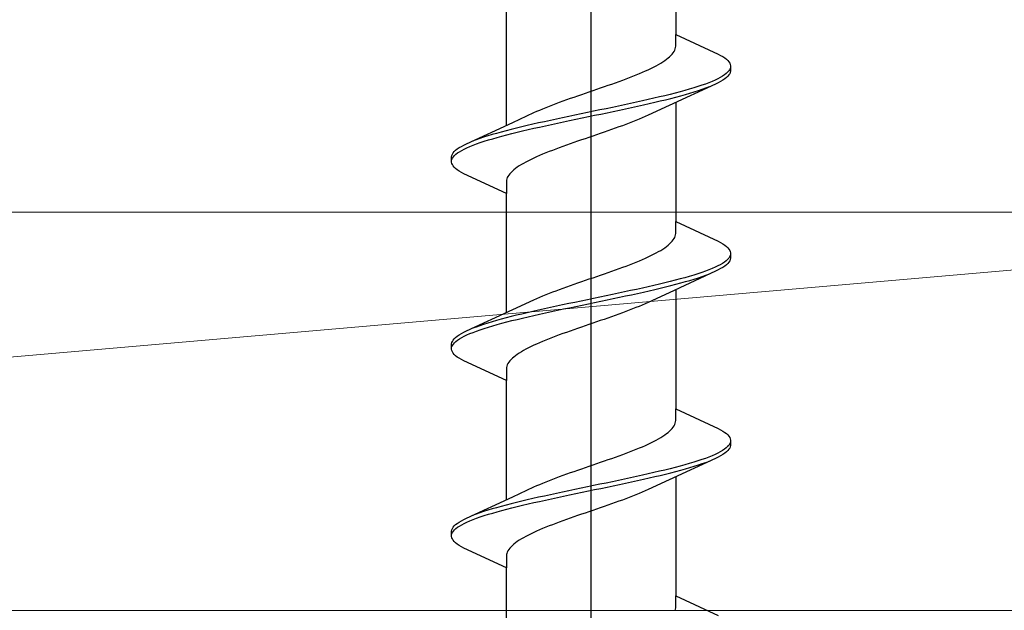
# Model space of a CAD drawing. Extents: x 105 to 1155, y 126 to 1687.
# Drawn here: x 637 to 652, y 1401 to 1410 of the extents above; entities that cross this region are included whole.
import ezdxf

# ---------------------------------------------------------------- set-up
doc = ezdxf.new("R2010")
doc.units = 0
doc.layers.add('YKK_13', color=4, linetype='CONTINUOUS', lineweight=30)
doc.layers.add('YSS_K', color=3, linetype='CONTINUOUS', lineweight=13)

msp = doc.modelspace()

# ---------------------------------------------------------------- linework, layer by layer
at = {"layer": 'YKK_13', "linetype": 'ByBlock', "lineweight": -2}
msp.add_line((646, 1359.297), (646, 1442.295), dxfattribs=at)
at = {"layer": 'YKK_13', "linetype": 'ByBlock', "lineweight": -2, "ltscale": 3}
for p, q in [((647.275, 1411.766), (647.275, 1409.971)), ((644.725, 1408.601), (644.725, 1410.395)), ((647.275, 1409.792), (647.275, 1409.971)), ((647.275, 1409.971), (647.915, 1409.675)), ((647.222, 1409.675), (647.237, 1409.694)), ((647.237, 1409.694), (647.25, 1409.714)), ((647.25, 1409.714), (647.26, 1409.733)), ((647.26, 1409.733), (647.267, 1409.753)), ((647.267, 1409.753), (647.272, 1409.772)), ((647.272, 1409.772), (647.275, 1409.792)), ((647.049, 1409.537), (647.081, 1409.557)), ((647.081, 1409.557), (647.11, 1409.577)), ((647.11, 1409.577), (647.137, 1409.596)), ((647.137, 1409.596), (647.162, 1409.616)), ((647.162, 1409.616), (647.184, 1409.635)), ((647.184, 1409.635), (647.204, 1409.655)), ((647.204, 1409.655), (647.222, 1409.675)), ((647.915, 1409.675), (647.952, 1409.655)), ((647.952, 1409.655), (647.985, 1409.636)), ((647.985, 1409.636), (648.014, 1409.616)), ((648.014, 1409.616), (648.038, 1409.596)), ((648.038, 1409.596), (648.059, 1409.577)), ((648.059, 1409.577), (648.076, 1409.557)), ((648.076, 1409.557), (648.088, 1409.538)), ((646.728, 1409.381), (646.774, 1409.4)), ((646.774, 1409.4), (646.819, 1409.42)), ((646.819, 1409.42), (646.862, 1409.44)), ((646.862, 1409.44), (646.903, 1409.459)), ((646.903, 1409.459), (646.943, 1409.479)), ((646.943, 1409.479), (646.98, 1409.498)), ((646.98, 1409.498), (647.016, 1409.518)), ((647.016, 1409.518), (647.049, 1409.537)), ((648.056, 1409.401), (648.035, 1409.381)), ((648.073, 1409.42), (648.056, 1409.401)), ((648.086, 1409.44), (648.073, 1409.42)), ((648.095, 1409.459), (648.086, 1409.44)), ((648.088, 1409.538), (648.096, 1409.518)), ((648.096, 1409.399), (648.088, 1409.379)), ((648.096, 1409.518), (648.1, 1409.499)), ((648.1, 1409.419), (648.096, 1409.399)), ((648.1, 1409.499), (648.1, 1409.419)), ((646.369, 1409.244), (646.423, 1409.263)), ((646.423, 1409.263), (646.477, 1409.283)), ((646.477, 1409.283), (646.529, 1409.302)), ((646.529, 1409.302), (646.581, 1409.322)), ((646.581, 1409.322), (646.631, 1409.342)), ((646.631, 1409.342), (646.68, 1409.361)), ((646.68, 1409.361), (646.728, 1409.381)), ((647.823, 1409.264), (647.775, 1409.244)), ((647.868, 1409.283), (647.823, 1409.264)), ((647.909, 1409.303), (647.868, 1409.283)), ((647.947, 1409.322), (647.909, 1409.303)), ((647.952, 1409.262), (647.915, 1409.242)), ((647.98, 1409.342), (647.947, 1409.322)), ((647.985, 1409.281), (647.952, 1409.262)), ((648.01, 1409.361), (647.98, 1409.342)), ((648.014, 1409.301), (647.985, 1409.281)), ((648.035, 1409.381), (648.01, 1409.361)), ((648.038, 1409.321), (648.014, 1409.301)), ((648.059, 1409.34), (648.038, 1409.321)), ((648.076, 1409.36), (648.059, 1409.34)), ((648.088, 1409.379), (648.076, 1409.36)), ((645.917, 1409.087), (645.974, 1409.107)), ((645.974, 1409.107), (646.031, 1409.126)), ((646.031, 1409.126), (646.088, 1409.146)), ((646.088, 1409.146), (646.145, 1409.165)), ((646.145, 1409.165), (646.202, 1409.185)), ((646.202, 1409.185), (646.258, 1409.205)), ((646.258, 1409.205), (646.314, 1409.224)), ((646.314, 1409.224), (646.369, 1409.244)), ((647.875, 1409.223), (647.176, 1408.9)), ((647.341, 1409.107), (647.267, 1409.087)), ((647.412, 1409.126), (647.341, 1409.107)), ((647.48, 1409.146), (647.412, 1409.126)), ((647.546, 1409.166), (647.48, 1409.146)), ((647.49, 1409.086), (647.555, 1409.105)), ((647.608, 1409.185), (647.546, 1409.166)), ((647.555, 1409.105), (647.617, 1409.125)), ((647.667, 1409.205), (647.608, 1409.185)), ((647.617, 1409.125), (647.675, 1409.144)), ((647.722, 1409.224), (647.667, 1409.205)), ((647.675, 1409.144), (647.731, 1409.164)), ((647.775, 1409.244), (647.722, 1409.224)), ((647.731, 1409.164), (647.782, 1409.184)), ((647.915, 1409.242), (647.875, 1409.223)), ((645.475, 1408.93), (645.527, 1408.95)), ((645.527, 1408.95), (645.581, 1408.97)), ((645.581, 1408.97), (645.636, 1408.989)), ((645.636, 1408.989), (645.691, 1409.009)), ((645.691, 1409.009), (645.747, 1409.028)), ((645.747, 1409.028), (645.803, 1409.048)), ((645.803, 1409.048), (645.86, 1409.067)), ((645.86, 1409.067), (645.917, 1409.087)), ((646.687, 1408.95), (646.597, 1408.931)), ((646.775, 1408.97), (646.687, 1408.95)), ((646.862, 1408.989), (646.775, 1408.97)), ((646.947, 1409.009), (646.862, 1408.989)), ((646.875, 1408.929), (646.96, 1408.949)), ((647.03, 1409.029), (646.947, 1409.009)), ((646.96, 1408.949), (647.043, 1408.968)), ((647.111, 1409.048), (647.03, 1409.029)), ((647.043, 1408.968), (647.123, 1408.988)), ((647.19, 1409.068), (647.111, 1409.048)), ((647.123, 1408.988), (647.202, 1409.007)), ((647.267, 1409.087), (647.19, 1409.068)), ((647.202, 1409.007), (647.278, 1409.027)), ((647.278, 1409.027), (647.352, 1409.046)), ((647.352, 1409.046), (647.422, 1409.066)), ((647.422, 1409.066), (647.49, 1409.086)), ((645.141, 1408.793), (645.185, 1408.813)), ((645.185, 1408.813), (645.229, 1408.832)), ((645.229, 1408.832), (645.276, 1408.852)), ((645.276, 1408.852), (645.324, 1408.872)), ((645.324, 1408.872), (645.373, 1408.891)), ((645.373, 1408.891), (645.423, 1408.911)), ((645.423, 1408.911), (645.475, 1408.93)), ((646.04, 1408.813), (645.946, 1408.794)), ((646.134, 1408.833), (646.04, 1408.813)), ((646.228, 1408.852), (646.134, 1408.833)), ((646.322, 1408.872), (646.228, 1408.852)), ((646.242, 1408.792), (646.336, 1408.811)), ((646.414, 1408.891), (646.322, 1408.872)), ((646.336, 1408.811), (646.428, 1408.831)), ((646.506, 1408.911), (646.414, 1408.891)), ((646.428, 1408.831), (646.52, 1408.851)), ((646.597, 1408.931), (646.506, 1408.911)), ((646.52, 1408.851), (646.611, 1408.87)), ((646.611, 1408.87), (646.7, 1408.89)), ((646.7, 1408.89), (646.789, 1408.909)), ((646.789, 1408.909), (646.875, 1408.929)), ((647.176, 1408.9), (646.859, 1408.753)), ((647.275, 1408.946), (647.275, 1407.151)), ((644.824, 1408.646), (645.141, 1408.793)), ((645.3, 1408.656), (645.211, 1408.637)), ((645.389, 1408.676), (645.3, 1408.656)), ((645.48, 1408.696), (645.389, 1408.676)), ((645.572, 1408.715), (645.48, 1408.696)), ((645.494, 1408.635), (645.586, 1408.655)), ((645.664, 1408.735), (645.572, 1408.715)), ((645.586, 1408.655), (645.678, 1408.674)), ((645.758, 1408.754), (645.664, 1408.735)), ((645.678, 1408.674), (645.772, 1408.694)), ((645.852, 1408.774), (645.758, 1408.754)), ((645.772, 1408.694), (645.866, 1408.714)), ((645.946, 1408.794), (645.852, 1408.774)), ((645.866, 1408.714), (645.96, 1408.733)), ((645.96, 1408.733), (646.054, 1408.753)), ((646.054, 1408.753), (646.148, 1408.772)), ((646.148, 1408.772), (646.242, 1408.792)), ((646.627, 1408.655), (646.577, 1408.635)), ((646.676, 1408.675), (646.627, 1408.655)), ((646.724, 1408.694), (646.676, 1408.675)), ((646.771, 1408.714), (646.724, 1408.694)), ((646.815, 1408.733), (646.771, 1408.714)), ((646.859, 1408.753), (646.815, 1408.733)), ((644.125, 1408.324), (644.824, 1408.646)), ((644.722, 1408.519), (644.648, 1408.5)), ((644.798, 1408.539), (644.722, 1408.519)), ((644.876, 1408.559), (644.798, 1408.539)), ((644.957, 1408.578), (644.876, 1408.559)), ((644.889, 1408.498), (644.97, 1408.518)), ((645.04, 1408.598), (644.957, 1408.578)), ((644.97, 1408.518), (645.053, 1408.537)), ((645.125, 1408.617), (645.04, 1408.598)), ((645.053, 1408.537), (645.138, 1408.557)), ((645.211, 1408.637), (645.125, 1408.617)), ((645.138, 1408.557), (645.225, 1408.576)), ((645.225, 1408.576), (645.313, 1408.596)), ((645.313, 1408.596), (645.403, 1408.616)), ((645.403, 1408.616), (645.494, 1408.635)), ((646.253, 1408.518), (646.197, 1408.498)), ((646.309, 1408.537), (646.253, 1408.518)), ((646.364, 1408.557), (646.309, 1408.537)), ((646.419, 1408.577), (646.364, 1408.557)), ((646.473, 1408.596), (646.419, 1408.577)), ((646.525, 1408.616), (646.473, 1408.596)), ((646.577, 1408.635), (646.525, 1408.616)), ((644.269, 1408.382), (644.218, 1408.363)), ((644.325, 1408.402), (644.269, 1408.382)), ((644.383, 1408.421), (644.325, 1408.402)), ((644.333, 1408.341), (644.392, 1408.361)), ((644.445, 1408.441), (644.383, 1408.421)), ((644.392, 1408.361), (644.454, 1408.381)), ((644.51, 1408.461), (644.445, 1408.441)), ((644.454, 1408.381), (644.52, 1408.4)), ((644.578, 1408.48), (644.51, 1408.461)), ((644.52, 1408.4), (644.588, 1408.42)), ((644.648, 1408.5), (644.578, 1408.48)), ((644.588, 1408.42), (644.659, 1408.439)), ((644.659, 1408.439), (644.733, 1408.459)), ((644.733, 1408.459), (644.81, 1408.479)), ((644.81, 1408.479), (644.889, 1408.498)), ((645.798, 1408.361), (645.742, 1408.342)), ((645.855, 1408.381), (645.798, 1408.361)), ((645.912, 1408.4), (645.855, 1408.381)), ((645.969, 1408.42), (645.912, 1408.4)), ((646.026, 1408.44), (645.969, 1408.42)), ((646.083, 1408.459), (646.026, 1408.44)), ((646.14, 1408.479), (646.083, 1408.459)), ((646.197, 1408.498), (646.14, 1408.479)), ((643.941, 1408.206), (643.962, 1408.226)), ((643.962, 1408.226), (643.986, 1408.245)), ((643.986, 1408.245), (644.015, 1408.265)), ((644.015, 1408.265), (644.048, 1408.284)), ((644.02, 1408.204), (644.053, 1408.224)), ((644.048, 1408.284), (644.085, 1408.304)), ((644.053, 1408.224), (644.091, 1408.244)), ((644.085, 1408.304), (644.125, 1408.324)), ((644.091, 1408.244), (644.132, 1408.263)), ((644.132, 1408.263), (644.177, 1408.283)), ((644.177, 1408.283), (644.225, 1408.302)), ((644.225, 1408.302), (644.278, 1408.322)), ((644.278, 1408.322), (644.333, 1408.341)), ((645.419, 1408.224), (645.369, 1408.205)), ((645.471, 1408.244), (645.419, 1408.224)), ((645.523, 1408.263), (645.471, 1408.244)), ((645.577, 1408.283), (645.523, 1408.263)), ((645.631, 1408.302), (645.577, 1408.283)), ((645.686, 1408.322), (645.631, 1408.302)), ((645.742, 1408.342), (645.686, 1408.322)), ((643.9, 1408.128), (643.904, 1408.147)), ((643.9, 1408.048), (643.9, 1408.128)), ((643.904, 1408.147), (643.912, 1408.167)), ((643.905, 1408.087), (643.914, 1408.106)), ((643.912, 1408.167), (643.924, 1408.186)), ((643.914, 1408.106), (643.927, 1408.126)), ((643.924, 1408.186), (643.941, 1408.206)), ((643.927, 1408.126), (643.944, 1408.146)), ((643.944, 1408.146), (643.965, 1408.165)), ((643.965, 1408.165), (643.99, 1408.185)), ((643.99, 1408.185), (644.02, 1408.204)), ((645.057, 1408.067), (645.02, 1408.048)), ((645.097, 1408.087), (645.057, 1408.067)), ((645.138, 1408.107), (645.097, 1408.087)), ((645.181, 1408.126), (645.138, 1408.107)), ((645.226, 1408.146), (645.181, 1408.126)), ((645.272, 1408.165), (645.226, 1408.146)), ((645.32, 1408.185), (645.272, 1408.165)), ((645.369, 1408.205), (645.32, 1408.185)), ((643.904, 1408.028), (643.9, 1408.048)), ((643.912, 1408.009), (643.904, 1408.028)), ((643.924, 1407.989), (643.912, 1408.009)), ((643.941, 1407.969), (643.924, 1407.989)), ((643.962, 1407.95), (643.941, 1407.969)), ((643.986, 1407.93), (643.962, 1407.95)), ((644.015, 1407.911), (643.986, 1407.93)), ((644.048, 1407.891), (644.015, 1407.911)), ((644.816, 1407.911), (644.796, 1407.891)), ((644.838, 1407.93), (644.816, 1407.911)), ((644.863, 1407.95), (644.838, 1407.93)), ((644.89, 1407.97), (644.863, 1407.95)), ((644.919, 1407.989), (644.89, 1407.97)), ((644.951, 1408.009), (644.919, 1407.989)), ((644.984, 1408.028), (644.951, 1408.009)), ((645.02, 1408.048), (644.984, 1408.028)), ((644.085, 1407.871), (644.048, 1407.891)), ((644.725, 1407.575), (644.085, 1407.871)), ((644.728, 1407.774), (644.725, 1407.754)), ((644.733, 1407.793), (644.728, 1407.774)), ((644.74, 1407.813), (644.733, 1407.793)), ((644.75, 1407.832), (644.74, 1407.813)), ((644.763, 1407.852), (644.75, 1407.832)), ((644.778, 1407.872), (644.763, 1407.852)), ((644.796, 1407.891), (644.778, 1407.872)), ((644.725, 1407.754), (644.725, 1407.575)), ((644.725, 1405.781), (644.725, 1407.575)), ((647.275, 1406.972), (647.275, 1407.151)), ((647.275, 1407.151), (647.915, 1406.855)), ((647.222, 1406.855), (647.237, 1406.874)), ((647.237, 1406.874), (647.25, 1406.894)), ((647.25, 1406.894), (647.26, 1406.913)), ((647.26, 1406.913), (647.267, 1406.933)), ((647.267, 1406.933), (647.272, 1406.952)), ((647.272, 1406.952), (647.275, 1406.972)), ((647.049, 1406.717), (647.081, 1406.737)), ((647.081, 1406.737), (647.11, 1406.757)), ((647.11, 1406.757), (647.137, 1406.776)), ((647.137, 1406.776), (647.162, 1406.796)), ((647.162, 1406.796), (647.184, 1406.815)), ((647.184, 1406.815), (647.204, 1406.835)), ((647.204, 1406.835), (647.222, 1406.855)), ((647.915, 1406.855), (647.952, 1406.835)), ((647.952, 1406.835), (647.985, 1406.816)), ((647.985, 1406.816), (648.014, 1406.796)), ((648.014, 1406.796), (648.038, 1406.776)), ((648.038, 1406.776), (648.059, 1406.757)), ((648.059, 1406.757), (648.076, 1406.737)), ((648.076, 1406.737), (648.088, 1406.718)), ((646.728, 1406.561), (646.774, 1406.58)), ((646.774, 1406.58), (646.819, 1406.6)), ((646.819, 1406.6), (646.862, 1406.62)), ((646.862, 1406.62), (646.903, 1406.639)), ((646.903, 1406.639), (646.943, 1406.659)), ((646.943, 1406.659), (646.98, 1406.678)), ((646.98, 1406.678), (647.016, 1406.698)), ((647.016, 1406.698), (647.049, 1406.717)), ((648.056, 1406.581), (648.035, 1406.561)), ((648.073, 1406.6), (648.056, 1406.581)), ((648.086, 1406.62), (648.073, 1406.6)), ((648.095, 1406.639), (648.086, 1406.62)), ((648.088, 1406.718), (648.096, 1406.698)), ((648.096, 1406.579), (648.088, 1406.559)), ((648.096, 1406.698), (648.1, 1406.679)), ((648.1, 1406.599), (648.096, 1406.579)), ((648.1, 1406.679), (648.1, 1406.599)), ((646.369, 1406.424), (646.423, 1406.443)), ((646.423, 1406.443), (646.477, 1406.463)), ((646.477, 1406.463), (646.529, 1406.482)), ((646.529, 1406.482), (646.581, 1406.502)), ((646.581, 1406.502), (646.631, 1406.522)), ((646.631, 1406.522), (646.68, 1406.541)), ((646.68, 1406.541), (646.728, 1406.561)), ((647.823, 1406.444), (647.775, 1406.424)), ((647.868, 1406.463), (647.823, 1406.444)), ((647.909, 1406.483), (647.868, 1406.463)), ((647.947, 1406.502), (647.909, 1406.483)), ((647.952, 1406.442), (647.915, 1406.422)), ((647.98, 1406.522), (647.947, 1406.502)), ((647.985, 1406.461), (647.952, 1406.442)), ((648.01, 1406.541), (647.98, 1406.522)), ((648.014, 1406.481), (647.985, 1406.461)), ((648.035, 1406.561), (648.01, 1406.541)), ((648.038, 1406.501), (648.014, 1406.481)), ((648.059, 1406.52), (648.038, 1406.501)), ((648.076, 1406.54), (648.059, 1406.52)), ((648.088, 1406.559), (648.076, 1406.54)), ((645.917, 1406.267), (645.974, 1406.287)), ((645.974, 1406.287), (646.031, 1406.306)), ((646.031, 1406.306), (646.088, 1406.326)), ((646.088, 1406.326), (646.145, 1406.345)), ((646.145, 1406.345), (646.202, 1406.365)), ((646.202, 1406.365), (646.258, 1406.385)), ((646.258, 1406.385), (646.314, 1406.404)), ((646.314, 1406.404), (646.369, 1406.424)), ((647.875, 1406.403), (647.176, 1406.08)), ((647.341, 1406.287), (647.267, 1406.267)), ((647.412, 1406.306), (647.341, 1406.287)), ((647.48, 1406.326), (647.412, 1406.306)), ((647.546, 1406.346), (647.48, 1406.326)), ((647.49, 1406.266), (647.555, 1406.285)), ((647.608, 1406.365), (647.546, 1406.346)), ((647.555, 1406.285), (647.617, 1406.305)), ((647.667, 1406.385), (647.608, 1406.365)), ((647.617, 1406.305), (647.675, 1406.324)), ((647.722, 1406.404), (647.667, 1406.385)), ((647.675, 1406.324), (647.731, 1406.344)), ((647.775, 1406.424), (647.722, 1406.404)), ((647.731, 1406.344), (647.782, 1406.364)), ((647.915, 1406.422), (647.875, 1406.403)), ((645.527, 1406.13), (645.581, 1406.15)), ((645.581, 1406.15), (645.636, 1406.169)), ((645.636, 1406.169), (645.691, 1406.189)), ((645.691, 1406.189), (645.747, 1406.208)), ((645.747, 1406.208), (645.803, 1406.228)), ((645.803, 1406.228), (645.86, 1406.247)), ((645.86, 1406.247), (645.917, 1406.267)), ((646.775, 1406.15), (646.687, 1406.13)), ((646.862, 1406.169), (646.775, 1406.15)), ((646.947, 1406.189), (646.862, 1406.169)), ((647.03, 1406.209), (646.947, 1406.189)), ((646.96, 1406.129), (647.043, 1406.148)), ((647.111, 1406.228), (647.03, 1406.209)), ((647.043, 1406.148), (647.123, 1406.168)), ((647.19, 1406.248), (647.111, 1406.228)), ((647.123, 1406.168), (647.202, 1406.187)), ((647.267, 1406.267), (647.19, 1406.248)), ((647.202, 1406.187), (647.278, 1406.207)), ((647.278, 1406.207), (647.352, 1406.226)), ((647.352, 1406.226), (647.422, 1406.246)), ((647.422, 1406.246), (647.49, 1406.266)), ((645.141, 1405.973), (645.185, 1405.993)), ((645.185, 1405.993), (645.229, 1406.012)), ((645.229, 1406.012), (645.276, 1406.032)), ((645.276, 1406.032), (645.324, 1406.052)), ((645.324, 1406.052), (645.373, 1406.071)), ((645.373, 1406.071), (645.423, 1406.091)), ((645.423, 1406.091), (645.475, 1406.11)), ((645.475, 1406.11), (645.527, 1406.13)), ((646.04, 1405.993), (645.946, 1405.974)), ((646.134, 1406.013), (646.04, 1405.993)), ((646.228, 1406.032), (646.134, 1406.013)), ((646.322, 1406.052), (646.228, 1406.032)), ((646.242, 1405.972), (646.336, 1405.991)), ((646.414, 1406.071), (646.322, 1406.052)), ((646.336, 1405.991), (646.428, 1406.011)), ((646.506, 1406.091), (646.414, 1406.071)), ((646.428, 1406.011), (646.52, 1406.031)), ((646.597, 1406.111), (646.506, 1406.091)), ((646.52, 1406.031), (646.611, 1406.05)), ((646.687, 1406.13), (646.597, 1406.111)), ((646.611, 1406.05), (646.7, 1406.07)), ((646.7, 1406.07), (646.789, 1406.089)), ((646.789, 1406.089), (646.875, 1406.109)), ((647.176, 1406.08), (646.859, 1405.933)), ((646.875, 1406.109), (646.96, 1406.129)), ((647.275, 1406.126), (647.275, 1404.331)), ((644.824, 1405.826), (645.141, 1405.973)), ((645.3, 1405.836), (645.211, 1405.817)), ((645.389, 1405.856), (645.3, 1405.836)), ((645.48, 1405.876), (645.389, 1405.856)), ((645.572, 1405.895), (645.48, 1405.876)), ((645.494, 1405.815), (645.586, 1405.835)), ((645.664, 1405.915), (645.572, 1405.895)), ((645.586, 1405.835), (645.678, 1405.854)), ((645.758, 1405.934), (645.664, 1405.915)), ((645.678, 1405.854), (645.772, 1405.874)), ((645.852, 1405.954), (645.758, 1405.934)), ((645.772, 1405.874), (645.866, 1405.894)), ((645.946, 1405.974), (645.852, 1405.954)), ((645.866, 1405.894), (645.96, 1405.913)), ((645.96, 1405.913), (646.054, 1405.933)), ((646.054, 1405.933), (646.148, 1405.952)), ((646.148, 1405.952), (646.242, 1405.972)), ((646.627, 1405.835), (646.577, 1405.815)), ((646.676, 1405.855), (646.627, 1405.835)), ((646.724, 1405.874), (646.676, 1405.855)), ((646.771, 1405.894), (646.724, 1405.874)), ((646.815, 1405.913), (646.771, 1405.894)), ((646.859, 1405.933), (646.815, 1405.913)), ((644.125, 1405.504), (644.824, 1405.826)), ((644.722, 1405.699), (644.648, 1405.68)), ((644.798, 1405.719), (644.722, 1405.699)), ((644.876, 1405.739), (644.798, 1405.719)), ((644.957, 1405.758), (644.876, 1405.739)), ((644.889, 1405.678), (644.97, 1405.698)), ((645.04, 1405.778), (644.957, 1405.758)), ((644.97, 1405.698), (645.053, 1405.717)), ((645.125, 1405.797), (645.04, 1405.778)), ((645.053, 1405.717), (645.138, 1405.737)), ((645.211, 1405.817), (645.125, 1405.797)), ((645.138, 1405.737), (645.225, 1405.756)), ((645.225, 1405.756), (645.313, 1405.776)), ((645.313, 1405.776), (645.403, 1405.796)), ((645.403, 1405.796), (645.494, 1405.815)), ((646.253, 1405.698), (646.197, 1405.678)), ((646.309, 1405.717), (646.253, 1405.698)), ((646.364, 1405.737), (646.309, 1405.717)), ((646.419, 1405.757), (646.364, 1405.737)), ((646.473, 1405.776), (646.419, 1405.757)), ((646.525, 1405.796), (646.473, 1405.776)), ((646.577, 1405.815), (646.525, 1405.796)), ((644.269, 1405.562), (644.218, 1405.543)), ((644.325, 1405.582), (644.269, 1405.562)), ((644.383, 1405.601), (644.325, 1405.582)), ((644.333, 1405.521), (644.392, 1405.541)), ((644.445, 1405.621), (644.383, 1405.601)), ((644.392, 1405.541), (644.454, 1405.561)), ((644.51, 1405.641), (644.445, 1405.621)), ((644.454, 1405.561), (644.52, 1405.58)), ((644.578, 1405.66), (644.51, 1405.641)), ((644.52, 1405.58), (644.588, 1405.6)), ((644.648, 1405.68), (644.578, 1405.66)), ((644.588, 1405.6), (644.659, 1405.619)), ((644.659, 1405.619), (644.733, 1405.639)), ((644.733, 1405.639), (644.81, 1405.659)), ((644.81, 1405.659), (644.889, 1405.678)), ((645.798, 1405.541), (645.742, 1405.522)), ((645.855, 1405.561), (645.798, 1405.541)), ((645.912, 1405.58), (645.855, 1405.561)), ((645.969, 1405.6), (645.912, 1405.58)), ((646.026, 1405.62), (645.969, 1405.6)), ((646.083, 1405.639), (646.026, 1405.62)), ((646.14, 1405.659), (646.083, 1405.639)), ((646.197, 1405.678), (646.14, 1405.659)), ((643.941, 1405.386), (643.962, 1405.406)), ((643.962, 1405.406), (643.986, 1405.425)), ((643.986, 1405.425), (644.015, 1405.445)), ((644.015, 1405.445), (644.048, 1405.464)), ((644.02, 1405.384), (644.053, 1405.404)), ((644.048, 1405.464), (644.085, 1405.484)), ((644.053, 1405.404), (644.091, 1405.424)), ((644.085, 1405.484), (644.125, 1405.504)), ((644.091, 1405.424), (644.132, 1405.443)), ((644.132, 1405.443), (644.177, 1405.463)), ((644.177, 1405.463), (644.225, 1405.482)), ((644.225, 1405.482), (644.278, 1405.502)), ((644.278, 1405.502), (644.333, 1405.521)), ((645.419, 1405.404), (645.369, 1405.385)), ((645.471, 1405.424), (645.419, 1405.404)), ((645.523, 1405.443), (645.471, 1405.424)), ((645.577, 1405.463), (645.523, 1405.443)), ((645.631, 1405.482), (645.577, 1405.463)), ((645.686, 1405.502), (645.631, 1405.482)), ((645.742, 1405.522), (645.686, 1405.502)), ((643.9, 1405.308), (643.904, 1405.327)), ((643.9, 1405.228), (643.9, 1405.308)), ((643.904, 1405.327), (643.912, 1405.347)), ((643.905, 1405.267), (643.914, 1405.286)), ((643.912, 1405.347), (643.924, 1405.366)), ((643.914, 1405.286), (643.927, 1405.306)), ((643.924, 1405.366), (643.941, 1405.386)), ((643.927, 1405.306), (643.944, 1405.326)), ((643.944, 1405.326), (643.965, 1405.345)), ((643.965, 1405.345), (643.99, 1405.365)), ((643.99, 1405.365), (644.02, 1405.384)), ((645.057, 1405.247), (645.02, 1405.228)), ((645.097, 1405.267), (645.057, 1405.247)), ((645.138, 1405.287), (645.097, 1405.267)), ((645.181, 1405.306), (645.138, 1405.287)), ((645.226, 1405.326), (645.181, 1405.306)), ((645.272, 1405.345), (645.226, 1405.326)), ((645.32, 1405.365), (645.272, 1405.345)), ((645.369, 1405.385), (645.32, 1405.365)), ((643.904, 1405.208), (643.9, 1405.228)), ((643.912, 1405.189), (643.904, 1405.208)), ((643.924, 1405.169), (643.912, 1405.189)), ((643.941, 1405.149), (643.924, 1405.169)), ((643.962, 1405.13), (643.941, 1405.149)), ((643.986, 1405.11), (643.962, 1405.13)), ((644.015, 1405.091), (643.986, 1405.11)), ((644.838, 1405.11), (644.816, 1405.091)), ((644.863, 1405.13), (644.838, 1405.11)), ((644.89, 1405.15), (644.863, 1405.13)), ((644.919, 1405.169), (644.89, 1405.15)), ((644.951, 1405.189), (644.919, 1405.169)), ((644.984, 1405.208), (644.951, 1405.189)), ((645.02, 1405.228), (644.984, 1405.208)), ((644.048, 1405.071), (644.015, 1405.091)), ((644.085, 1405.051), (644.048, 1405.071)), ((644.725, 1404.755), (644.085, 1405.051)), ((644.728, 1404.954), (644.725, 1404.934)), ((644.733, 1404.973), (644.728, 1404.954)), ((644.74, 1404.993), (644.733, 1404.973)), ((644.75, 1405.012), (644.74, 1404.993)), ((644.763, 1405.032), (644.75, 1405.012)), ((644.778, 1405.052), (644.763, 1405.032)), ((644.796, 1405.071), (644.778, 1405.052)), ((644.816, 1405.091), (644.796, 1405.071)), ((644.725, 1404.934), (644.725, 1404.755)), ((644.725, 1402.961), (644.725, 1404.755)), ((647.275, 1404.152), (647.275, 1404.331)), ((647.275, 1404.331), (647.915, 1404.035)), ((647.237, 1404.054), (647.25, 1404.074)), ((647.25, 1404.074), (647.26, 1404.093)), ((647.26, 1404.093), (647.267, 1404.113)), ((647.267, 1404.113), (647.272, 1404.132)), ((647.272, 1404.132), (647.275, 1404.152)), ((647.049, 1403.897), (647.081, 1403.917)), ((647.081, 1403.917), (647.11, 1403.937)), ((647.11, 1403.937), (647.137, 1403.956)), ((647.137, 1403.956), (647.162, 1403.976)), ((647.162, 1403.976), (647.184, 1403.995)), ((647.184, 1403.995), (647.204, 1404.015)), ((647.204, 1404.015), (647.222, 1404.035)), ((647.222, 1404.035), (647.237, 1404.054)), ((647.915, 1404.035), (647.952, 1404.015)), ((647.952, 1404.015), (647.985, 1403.996)), ((647.985, 1403.996), (648.014, 1403.976)), ((648.014, 1403.976), (648.038, 1403.956)), ((648.038, 1403.956), (648.059, 1403.937)), ((648.059, 1403.937), (648.076, 1403.917)), ((648.076, 1403.917), (648.088, 1403.898)), ((646.728, 1403.741), (646.774, 1403.76)), ((646.774, 1403.76), (646.819, 1403.78)), ((646.819, 1403.78), (646.862, 1403.8)), ((646.862, 1403.8), (646.903, 1403.819)), ((646.903, 1403.819), (646.943, 1403.839)), ((646.943, 1403.839), (646.98, 1403.858)), ((646.98, 1403.858), (647.016, 1403.878)), ((647.016, 1403.878), (647.049, 1403.897)), ((648.056, 1403.761), (648.035, 1403.741)), ((648.073, 1403.78), (648.056, 1403.761)), ((648.086, 1403.8), (648.073, 1403.78)), ((648.095, 1403.819), (648.086, 1403.8)), ((648.088, 1403.898), (648.096, 1403.878)), ((648.096, 1403.759), (648.088, 1403.739)), ((648.096, 1403.878), (648.1, 1403.859)), ((648.1, 1403.779), (648.096, 1403.759)), ((648.1, 1403.859), (648.1, 1403.779)), ((646.369, 1403.604), (646.423, 1403.623)), ((646.423, 1403.623), (646.477, 1403.643)), ((646.477, 1403.643), (646.529, 1403.662)), ((646.529, 1403.662), (646.581, 1403.682)), ((646.581, 1403.682), (646.631, 1403.702)), ((646.631, 1403.702), (646.68, 1403.721)), ((646.68, 1403.721), (646.728, 1403.741)), ((647.823, 1403.624), (647.775, 1403.604)), ((647.868, 1403.643), (647.823, 1403.624)), ((647.909, 1403.663), (647.868, 1403.643)), ((647.947, 1403.682), (647.909, 1403.663)), ((647.952, 1403.622), (647.915, 1403.602)), ((647.98, 1403.702), (647.947, 1403.682)), ((647.985, 1403.641), (647.952, 1403.622)), ((648.01, 1403.721), (647.98, 1403.702)), ((648.014, 1403.661), (647.985, 1403.641)), ((648.035, 1403.741), (648.01, 1403.721)), ((648.038, 1403.681), (648.014, 1403.661)), ((648.059, 1403.7), (648.038, 1403.681)), ((648.076, 1403.72), (648.059, 1403.7)), ((648.088, 1403.739), (648.076, 1403.72)), ((645.917, 1403.447), (645.974, 1403.467)), ((645.974, 1403.467), (646.031, 1403.486)), ((646.031, 1403.486), (646.088, 1403.506)), ((646.088, 1403.506), (646.145, 1403.525)), ((646.145, 1403.525), (646.202, 1403.545)), ((646.202, 1403.545), (646.258, 1403.565)), ((646.258, 1403.565), (646.314, 1403.584)), ((646.314, 1403.584), (646.369, 1403.604)), ((647.875, 1403.583), (647.176, 1403.26)), ((647.341, 1403.467), (647.267, 1403.447)), ((647.412, 1403.486), (647.341, 1403.467)), ((647.48, 1403.506), (647.412, 1403.486)), ((647.546, 1403.526), (647.48, 1403.506)), ((647.49, 1403.446), (647.555, 1403.465)), ((647.608, 1403.545), (647.546, 1403.526)), ((647.555, 1403.465), (647.617, 1403.485)), ((647.667, 1403.565), (647.608, 1403.545)), ((647.617, 1403.485), (647.675, 1403.504)), ((647.722, 1403.584), (647.667, 1403.565)), ((647.675, 1403.504), (647.731, 1403.524)), ((647.775, 1403.604), (647.722, 1403.584)), ((647.731, 1403.524), (647.782, 1403.544)), ((647.915, 1403.602), (647.875, 1403.583)), ((645.527, 1403.31), (645.581, 1403.33)), ((645.581, 1403.33), (645.636, 1403.349)), ((645.636, 1403.349), (645.691, 1403.369)), ((645.691, 1403.369), (645.747, 1403.388)), ((645.747, 1403.388), (645.803, 1403.408)), ((645.803, 1403.408), (645.86, 1403.427)), ((645.86, 1403.427), (645.917, 1403.447)), ((646.775, 1403.33), (646.687, 1403.31)), ((646.862, 1403.349), (646.775, 1403.33)), ((646.947, 1403.369), (646.862, 1403.349)), ((647.03, 1403.389), (646.947, 1403.369)), ((646.96, 1403.309), (647.043, 1403.328)), ((647.111, 1403.408), (647.03, 1403.389)), ((647.043, 1403.328), (647.123, 1403.348)), ((647.19, 1403.428), (647.111, 1403.408)), ((647.123, 1403.348), (647.202, 1403.367)), ((647.267, 1403.447), (647.19, 1403.428)), ((647.202, 1403.367), (647.278, 1403.387)), ((647.278, 1403.387), (647.352, 1403.406)), ((647.352, 1403.406), (647.422, 1403.426)), ((647.422, 1403.426), (647.49, 1403.446)), ((645.141, 1403.153), (645.185, 1403.173)), ((645.185, 1403.173), (645.229, 1403.192)), ((645.229, 1403.192), (645.276, 1403.212)), ((645.276, 1403.212), (645.324, 1403.232)), ((645.324, 1403.232), (645.373, 1403.251)), ((645.373, 1403.251), (645.423, 1403.271)), ((645.423, 1403.271), (645.475, 1403.29)), ((645.475, 1403.29), (645.527, 1403.31)), ((646.04, 1403.173), (645.946, 1403.154)), ((646.134, 1403.193), (646.04, 1403.173)), ((646.228, 1403.212), (646.134, 1403.193)), ((646.322, 1403.232), (646.228, 1403.212)), ((646.242, 1403.152), (646.336, 1403.171)), ((646.414, 1403.251), (646.322, 1403.232)), ((646.336, 1403.171), (646.428, 1403.191)), ((646.506, 1403.271), (646.414, 1403.251)), ((646.428, 1403.191), (646.52, 1403.211)), ((646.597, 1403.291), (646.506, 1403.271)), ((646.52, 1403.211), (646.611, 1403.23)), ((646.687, 1403.31), (646.597, 1403.291)), ((646.611, 1403.23), (646.7, 1403.25)), ((646.7, 1403.25), (646.789, 1403.269)), ((646.789, 1403.269), (646.875, 1403.289)), ((647.176, 1403.26), (646.859, 1403.113)), ((646.875, 1403.289), (646.96, 1403.309)), ((647.275, 1403.306), (647.275, 1401.511)), ((644.824, 1403.006), (645.141, 1403.153)), ((645.389, 1403.036), (645.3, 1403.016)), ((645.48, 1403.056), (645.389, 1403.036)), ((645.572, 1403.075), (645.48, 1403.056)), ((645.664, 1403.095), (645.572, 1403.075)), ((645.586, 1403.015), (645.678, 1403.034)), ((645.758, 1403.114), (645.664, 1403.095)), ((645.678, 1403.034), (645.772, 1403.054)), ((645.852, 1403.134), (645.758, 1403.114)), ((645.772, 1403.054), (645.866, 1403.074)), ((645.946, 1403.154), (645.852, 1403.134)), ((645.866, 1403.074), (645.96, 1403.093)), ((645.96, 1403.093), (646.054, 1403.113)), ((646.054, 1403.113), (646.148, 1403.132)), ((646.148, 1403.132), (646.242, 1403.152)), ((646.676, 1403.035), (646.627, 1403.015)), ((646.724, 1403.054), (646.676, 1403.035)), ((646.771, 1403.074), (646.724, 1403.054)), ((646.815, 1403.093), (646.771, 1403.074)), ((646.859, 1403.113), (646.815, 1403.093)), ((644.125, 1402.684), (644.824, 1403.006)), ((644.722, 1402.879), (644.648, 1402.86)), ((644.798, 1402.899), (644.722, 1402.879)), ((644.876, 1402.919), (644.798, 1402.899)), ((644.957, 1402.938), (644.876, 1402.919)), ((644.889, 1402.858), (644.97, 1402.878)), ((645.04, 1402.958), (644.957, 1402.938)), ((644.97, 1402.878), (645.053, 1402.897)), ((645.125, 1402.977), (645.04, 1402.958)), ((645.053, 1402.897), (645.138, 1402.917)), ((645.211, 1402.997), (645.125, 1402.977)), ((645.138, 1402.917), (645.225, 1402.936)), ((645.3, 1403.016), (645.211, 1402.997)), ((645.225, 1402.936), (645.313, 1402.956)), ((645.313, 1402.956), (645.403, 1402.976)), ((645.403, 1402.976), (645.494, 1402.995)), ((645.494, 1402.995), (645.586, 1403.015)), ((646.253, 1402.878), (646.197, 1402.858)), ((646.309, 1402.897), (646.253, 1402.878)), ((646.364, 1402.917), (646.309, 1402.897)), ((646.419, 1402.937), (646.364, 1402.917)), ((646.473, 1402.956), (646.419, 1402.937)), ((646.525, 1402.976), (646.473, 1402.956)), ((646.577, 1402.995), (646.525, 1402.976)), ((646.627, 1403.015), (646.577, 1402.995)), ((644.269, 1402.742), (644.218, 1402.723)), ((644.325, 1402.762), (644.269, 1402.742)), ((644.383, 1402.781), (644.325, 1402.762)), ((644.333, 1402.701), (644.392, 1402.721)), ((644.445, 1402.801), (644.383, 1402.781)), ((644.392, 1402.721), (644.454, 1402.741)), ((644.51, 1402.821), (644.445, 1402.801)), ((644.454, 1402.741), (644.52, 1402.76)), ((644.578, 1402.84), (644.51, 1402.821)), ((644.52, 1402.76), (644.588, 1402.78)), ((644.648, 1402.86), (644.578, 1402.84)), ((644.588, 1402.78), (644.659, 1402.799)), ((644.659, 1402.799), (644.733, 1402.819)), ((644.733, 1402.819), (644.81, 1402.839)), ((644.81, 1402.839), (644.889, 1402.858)), ((645.798, 1402.721), (645.742, 1402.702)), ((645.855, 1402.741), (645.798, 1402.721)), ((645.912, 1402.76), (645.855, 1402.741)), ((645.969, 1402.78), (645.912, 1402.76)), ((646.026, 1402.8), (645.969, 1402.78)), ((646.083, 1402.819), (646.026, 1402.8)), ((646.14, 1402.839), (646.083, 1402.819)), ((646.197, 1402.858), (646.14, 1402.839)), ((643.941, 1402.566), (643.962, 1402.586)), ((643.962, 1402.586), (643.986, 1402.605)), ((643.986, 1402.605), (644.015, 1402.625)), ((644.015, 1402.625), (644.048, 1402.644)), ((644.02, 1402.564), (644.053, 1402.584)), ((644.048, 1402.644), (644.085, 1402.664)), ((644.053, 1402.584), (644.091, 1402.604)), ((644.085, 1402.664), (644.125, 1402.684)), ((644.091, 1402.604), (644.132, 1402.623)), ((644.132, 1402.623), (644.177, 1402.643)), ((644.177, 1402.643), (644.225, 1402.662)), ((644.225, 1402.662), (644.278, 1402.682)), ((644.278, 1402.682), (644.333, 1402.701)), ((645.419, 1402.584), (645.369, 1402.565)), ((645.471, 1402.604), (645.419, 1402.584)), ((645.523, 1402.623), (645.471, 1402.604)), ((645.577, 1402.643), (645.523, 1402.623)), ((645.631, 1402.662), (645.577, 1402.643)), ((645.686, 1402.682), (645.631, 1402.662)), ((645.742, 1402.702), (645.686, 1402.682)), ((643.9, 1402.488), (643.904, 1402.507)), ((643.9, 1402.408), (643.9, 1402.488)), ((643.904, 1402.507), (643.912, 1402.527)), ((643.905, 1402.447), (643.914, 1402.466)), ((643.912, 1402.527), (643.924, 1402.546)), ((643.914, 1402.466), (643.927, 1402.486)), ((643.924, 1402.546), (643.941, 1402.566)), ((643.927, 1402.486), (643.944, 1402.506)), ((643.944, 1402.506), (643.965, 1402.525)), ((643.965, 1402.525), (643.99, 1402.545)), ((643.99, 1402.545), (644.02, 1402.564)), ((645.057, 1402.427), (645.02, 1402.408)), ((645.097, 1402.447), (645.057, 1402.427)), ((645.138, 1402.467), (645.097, 1402.447)), ((645.181, 1402.486), (645.138, 1402.467)), ((645.226, 1402.506), (645.181, 1402.486)), ((645.272, 1402.525), (645.226, 1402.506)), ((645.32, 1402.545), (645.272, 1402.525)), ((645.369, 1402.565), (645.32, 1402.545)), ((643.904, 1402.388), (643.9, 1402.408)), ((643.912, 1402.369), (643.904, 1402.388)), ((643.924, 1402.349), (643.912, 1402.369)), ((643.941, 1402.329), (643.924, 1402.349)), ((643.962, 1402.31), (643.941, 1402.329)), ((643.986, 1402.29), (643.962, 1402.31)), ((644.015, 1402.271), (643.986, 1402.29)), ((644.838, 1402.29), (644.816, 1402.271)), ((644.863, 1402.31), (644.838, 1402.29)), ((644.89, 1402.33), (644.863, 1402.31)), ((644.919, 1402.349), (644.89, 1402.33)), ((644.951, 1402.369), (644.919, 1402.349)), ((644.984, 1402.388), (644.951, 1402.369)), ((645.02, 1402.408), (644.984, 1402.388)), ((644.048, 1402.251), (644.015, 1402.271)), ((644.085, 1402.231), (644.048, 1402.251)), ((644.725, 1401.935), (644.085, 1402.231)), ((644.728, 1402.134), (644.725, 1402.114)), ((644.733, 1402.153), (644.728, 1402.134)), ((644.74, 1402.173), (644.733, 1402.153)), ((644.75, 1402.192), (644.74, 1402.173)), ((644.763, 1402.212), (644.75, 1402.192)), ((644.778, 1402.232), (644.763, 1402.212)), ((644.796, 1402.251), (644.778, 1402.232)), ((644.816, 1402.271), (644.796, 1402.251)), ((644.725, 1402.114), (644.725, 1401.935)), ((644.725, 1400.141), (644.725, 1401.935)), ((647.275, 1401.332), (647.275, 1401.511)), ((647.275, 1401.511), (647.915, 1401.215)), ((647.267, 1401.293), (647.272, 1401.312)), ((647.272, 1401.312), (647.275, 1401.332))]:
    msp.add_line(p, q, dxfattribs=at)
at = {"layer": 'YSS_K'}
for p, q in [((662.4, 1407.294), (593.4, 1401.294)), ((593.4, 1407.294), (698.4, 1407.294)), ((662.4, 1407.294), (593.4, 1407.294)), ((713.4, 1407.294), (637.4, 1407.294)), ((593.4, 1401.294), (662.4, 1401.294))]:
    msp.add_line(p, q, dxfattribs=at)

doc.saveas('drawing.dxf')
